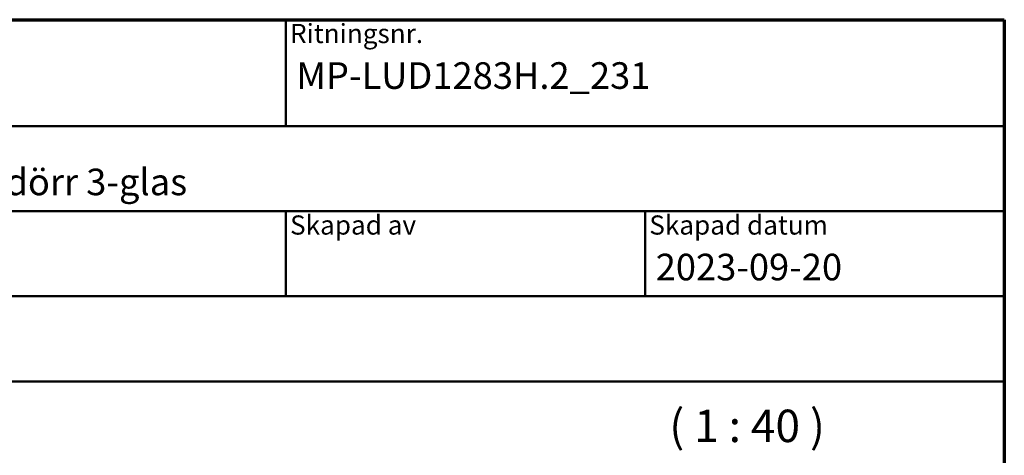
# Model space of a CAD drawing. Units: millimetres. Extents: x -429 to 405, y -584 to 287.
# Drawn here: x 107 to 200, y -51 to -10 of the extents above; entities that cross this region are included whole.
import ezdxf
from ezdxf.enums import TextEntityAlignment as Align

# ---------------------------------------------------------------- set-up
doc = ezdxf.new("R2018")
doc.units = ezdxf.units.MM
for name, color, linetype, lineweight in [('Border (ISO)', 8, 'Continuous', 70), ('Symbol (ISO)', 3, 'Continuous', 25), ('Title (ISO)', 8, 'Continuous', 50)]:
    doc.layers.add(name, color=color, linetype=linetype, lineweight=lineweight)
doc.styles.add('Note Text (ANSI)', font='tahoma.ttf')
doc.styles.add('Note Text (ISO)', font='tahoma.ttf')
doc.styles.get("Standard").update_dxf_attribs({"font": 'calibri.ttf'})

# ---------------------------------------------------------------- blocks, each defined once
blk = doc.blocks.new('Borders LEIAB A4 Border')
at = {"layer": 'Border (ISO)'}
for p, q in [((14.99999999999995, 287), (200, 287)), ((200, 287), (200, 10))]:
    blk.add_line(p, q, dxfattribs=at)
blk = doc.blocks.new('Title Blocks LEIAB A4 sv2')
at = {"layer": 'Title (ISO)'}
for p, q in [((17.74257877965449, 204.7452215911035), (202.7425787796545, 204.7452215911035)), ((135.2425787796545, 204.7452215911035), (135.2425787796545, 194.7452215911035)), ((202.7425787796545, 204.7452215911035), (202.7425787796545, 170.7452215911035)), ((202.7425787796545, 194.7452215911035), (17.7425787796545, 194.7452215911035)), ((202.7425787796545, 186.7452215911035), (17.7425787796545, 186.7452215911035)), ((135.2425787796545, 186.7452215911035), (135.2425787796545, 178.7452215911035)), ((168.9925787796545, 186.7452215911035), (168.9925787796545, 178.7452215911035)), ((202.7425787796545, 178.7452215911035), (17.7425787796545, 178.7452215911035)), ((202.7425787796545, 170.7452215911035), (17.7425787796545, 170.7452215911035))]:
    blk.add_line(p, q, dxfattribs=at)
at = {"layer": 'Title (ISO)', "color": 8, "true_color": 0x808080, "char_height": 1.800000071525574, "attachment_point": 1, "style": 'Note Text (ISO)'}
for s, insert in [('\\fTahoma|b0|i0;{\\H1.8000;Ritningsnr.}', (135.6425787796545, 204.3452215911035)), ('\\fTahoma|b0|i0;{\\H1.8000;Skapad av}', (135.6425787796545, 186.3452215911036)), ('\\fTahoma|b0|i0;{\\H1.8000;Skapad datum}', (169.3925787796545, 186.3452215911036))]:
    blk.add_mtext(s, dxfattribs=dict(at, insert=insert))
at = {"layer": 'Title (ISO)', "lineweight": 30, "flags": 104}
for tag, p in [('FILENAME', (68.7425787796545, 200.7452215911035)), ('TITLE', (136.2425787796545, 200.7452215911035)), ('Sheet_Size', (18.7425787796545, 190.7452215911035)), ('Initial_View_Scale', (33.74257877965449, 190.7452215911035)), ('Sheet_Number', (48.74257877965449, 190.7452215911035)), ('<Beskrivning>', (68.7425787796545, 190.7452215911035)), ('<Produktnamn>', (68.7425787796545, 182.7452215911035)), ('CREATION_DATE', (169.9925787796545, 182.7452215911035)), ('REVISION_NUMBER', (18.7425787796545, 174.7452215911035)), ('STATUS', (33.74257877965449, 174.7452215911035))]:
    blk.add_attdef(tag, text='', height=2.5, dxfattribs=at).set_placement(p, align=Align.TOP_LEFT)

msp = doc.modelspace()

# ---------------------------------------------------------------- block references
msp.add_blockref('Borders LEIAB A4 Border', (0, -297.0000000000001))
ref = msp.add_blockref('Title Blocks LEIAB A4 sv2', (-2.742578779654494, -214.7452215911035))
lines = msp.add_mtext('MP-LUD1283H.2_231', dxfattribs={"layer": 'Title (ISO)', "insert": (133.5, -14.00000000000005), "char_height": 2.5, "attachment_point": 1})
ref.add_attrib('TITLE', '', (133.5, -14.00000000000005), dxfattribs={"flags": 104}).embed_mtext(lines)
lines = msp.add_mtext('2023-09-20', dxfattribs={"layer": 'Title (ISO)', "insert": (167.25, -31.99999999999997), "char_height": 2.5, "attachment_point": 1})
ref.add_attrib('CREATION_DATE', '', (167.25, -31.99999999999997), dxfattribs={"flags": 104}).embed_mtext(lines)
lines = msp.add_mtext('Royal utåtgående fönsterdörr 3-glas', dxfattribs={"layer": 'Title (ISO)', "insert": (66, -24.00000000000005), "char_height": 2.5, "attachment_point": 1})
ref.add_attrib('<Beskrivning>', '', (66, -24.00000000000005), dxfattribs={"flags": 104}).embed_mtext(lines)

# ---------------------------------------------------------------- texts
at = {"layer": 'Symbol (ISO)', "insert": (168.5300460042212, -50.65491117845525), "char_height": 3.048000037670135, "attachment_point": 7, "style": 'Note Text (ANSI)'}
msp.add_mtext('( 1 : 40 )', dxfattribs=at)

doc.saveas('drawing.dxf')
